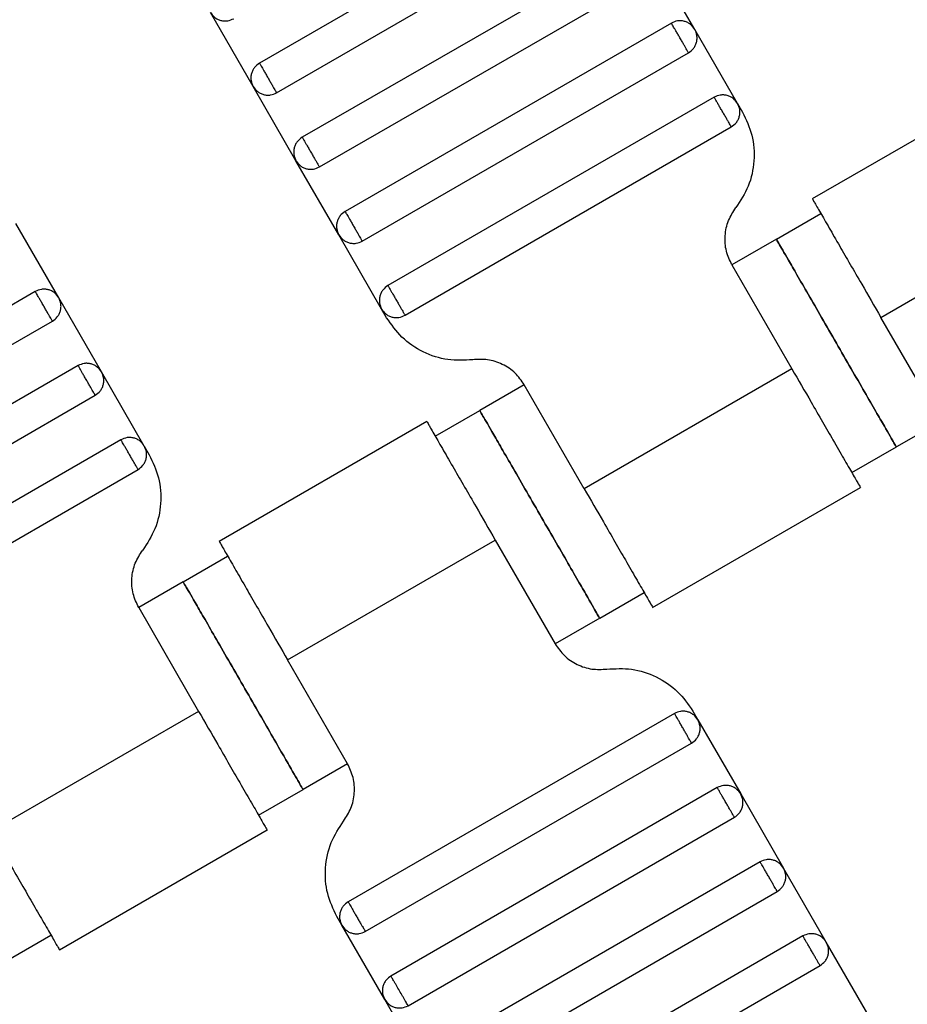
# Model space of a CAD drawing. Units: millimetres. Extents: x 5 to 415, y 5 to 292.
# Drawn here: x 109 to 110, y 183 to 185 of the extents above; entities that cross this region are included whole.
import ezdxf

# ---------------------------------------------------------------- set-up
doc = ezdxf.new("R2010")
doc.units = ezdxf.units.MM
doc.layers.add('1', color=7, linetype='Continuous', lineweight=25)
doc.styles.add('SLDTEXTSTYLE0', font='ISOCP', dxfattribs={"width": 0.96})
doc.dimstyles.new('SLDDIMSTYLE0', dxfattribs={"dimtxt": 3.5, "dimasz": 3.302, "dimexe": 0, "dimexo": 0.0625, "dimgap": 0.875, "dimtad": 1, "dimdec": 0, "dimlfac": 30, "dimrnd": 1e-09, "dimzin": 12, "dimdsep": 46, "dimtxsty": 'SLDTEXTSTYLE0', "dimsah": 1, "dimcen": 0.09, "dimadec": 0, "dimazin": 3, "dimtfac": 1, "dimtdec": 0, "dimtofl": 0, "dimtmove": 0, "dimatfit": 3, "dimfxl": 0, "dimfrac": 2, "dimtolj": 1, "dimtzin": 12, "dimarcsym": 0})

# ---------------------------------------------------------------- blocks, each defined once
blk = doc.blocks.new('_D_1')
at = {"layer": '1', "color": 7}
for p, q in [((32.0883, 172.5574), (32.0883, 261.6018)), ((214.5695, 172.5574), (214.5695, 261.6018)), ((214.5695, 260.6018), (32.0883, 260.6018))]:
    blk.add_line(p, q, dxfattribs=at)
for points in [[(32.0883, 260.6018), (35.3903, 260.0938), (35.3903, 261.1098)], [(214.5695, 260.6018), (211.2675, 261.1098), (211.2675, 260.0938)]]:
    blk.add_solid(points, dxfattribs=at)
at = {"layer": '1', "color": 7, "insert": (118.4899, 265.1135), "char_height": 3.5, "attachment_point": 1, "style": 'SLDTEXTSTYLE0'}
blk.add_mtext('5474', dxfattribs=at)

msp = doc.modelspace()

# ---------------------------------------------------------------- linework, layer by layer
at = {"color": 7, "linetype": 'Continuous', "lineweight": 25}
for p, q in [((109.8387, 184.9908), (109.2036, 184.6241)), ((109.2369, 184.5664), (109.872, 184.9331)), ((109.922, 184.8465), (109.2869, 184.4798)), ((110.0509, 184.6899), (109.9676, 184.8343)), ((109.3203, 184.4221), (109.9554, 184.7887)), ((109.1914, 184.5786), (109.1081, 184.7229)), ((110.0054, 184.7021), (109.3703, 184.3355)), ((110.1342, 184.5456), (110.0509, 184.6899)), ((109.4036, 184.2777), (110.0387, 184.6444)), ((109.2747, 184.4343), (109.1914, 184.5786)), ((110.684, 184.5936), (110.2796, 184.3601)), ((110.0887, 184.5578), (109.4536, 184.1911)), ((110.1342, 184.5456), (110.1439, 184.5287)), ((109.4869, 184.1334), (110.122, 184.5001)), ((109.3581, 184.2899), (109.2747, 184.4343)), ((110.4131, 184.1292), (110.8172, 184.3626)), ((110.2098, 184.2813), (110.2964, 184.3313)), ((108.8129, 184.1676), (108.7295, 184.3119)), ((109.4414, 184.1456), (109.3581, 184.2899)), ((110.2098, 184.2813), (110.1232, 184.2313)), ((110.1232, 184.2313), (110.2399, 184.0292)), ((108.7673, 184.1798), (108.1322, 183.8131)), ((108.8962, 184.0233), (108.8129, 184.1676)), ((109.4511, 184.1287), (109.4414, 184.1456)), ((108.1656, 183.7554), (108.8007, 184.1221)), ((110.5298, 183.9272), (110.4131, 184.1292)), ((108.8507, 184.0355), (108.2156, 183.6688)), ((108.9795, 183.8789), (108.8962, 184.0233)), ((110.2399, 184.0292), (109.8357, 183.7959)), ((109.7191, 183.998), (109.6325, 183.948)), ((109.8357, 183.7959), (109.7191, 183.998)), ((108.2489, 183.6111), (108.884, 183.9777)), ((109.5459, 183.898), (109.6325, 183.948)), ((109.5293, 183.9269), (109.1249, 183.6934)), ((110.5298, 183.9272), (110.4432, 183.8772)), ((108.934, 183.8911), (108.2989, 183.5245)), ((108.9795, 183.8789), (108.9892, 183.8621)), ((110.3565, 183.8272), (110.4432, 183.8772)), ((108.3322, 183.4667), (108.9673, 183.8334)), ((109.9689, 183.5649), (110.3734, 183.7984)), ((109.2584, 183.4626), (109.6625, 183.6959)), ((109.6625, 183.6959), (109.7792, 183.4938)), ((109.0551, 183.6147), (109.1417, 183.6647)), ((109.0551, 183.6147), (108.9685, 183.5647)), ((109.8658, 183.5438), (109.9524, 183.5938)), ((108.9685, 183.5647), (109.0852, 183.3626)), ((109.8658, 183.5438), (109.7792, 183.4938)), ((109.3751, 183.2605), (109.2584, 183.4626)), ((109.0852, 183.3626), (108.681, 183.1292)), ((110.0113, 183.3584), (109.3762, 182.9918)), ((110.0471, 183.3631), (110.0569, 183.3462)), ((110.0569, 183.3462), (110.1402, 183.2019)), ((109.4096, 182.934), (110.0447, 183.3007)), ((109.3751, 183.2605), (109.2885, 183.2105)), ((109.2018, 183.1605), (109.2885, 183.2105)), ((110.0947, 183.2141), (109.4596, 182.8474)), ((110.1402, 183.2019), (110.2235, 183.0576)), ((109.4929, 182.7897), (110.128, 183.1564)), ((108.8142, 182.8982), (109.2187, 183.1317)), ((110.178, 183.0698), (109.5429, 182.7031)), ((110.3069, 182.9132), (110.2235, 183.0576)), ((109.5762, 182.6454), (110.2113, 183.012)), ((109.364, 182.9462), (109.3543, 182.9631)), ((109.4474, 182.8019), (109.364, 182.9462)), ((108.7111, 182.8772), (108.7977, 182.9272)), ((110.2613, 182.9254), (109.6262, 182.5588)), ((110.3902, 182.7689), (110.3069, 182.9132)), ((109.6596, 182.501), (110.2947, 182.8677)), ((109.5307, 182.6576), (109.4474, 182.8019))]:
    msp.add_line(p, q, dxfattribs=at)
for points, knots in [([(109.1081, 184.7229), (109.1105, 184.7195), (109.1144, 184.7143), (109.1218, 184.7096), (109.1282, 184.7072), (109.135, 184.7061), (109.1438, 184.7064), (109.1497, 184.709), (109.1536, 184.7107)], [0, 0, 0, 0, 0.239457, 0.368361, 0.5, 0.631639, 0.760543, 1, 1, 1, 1]), ([(110.0509, 184.6899), (110.0484, 184.6933), (110.0446, 184.6986), (110.0371, 184.7032), (110.0307, 184.7057), (110.0239, 184.7068), (110.0151, 184.7065), (110.0092, 184.7038), (110.0054, 184.7021)], [0, 0, 0, 0, 0.239457, 0.368361, 0.5, 0.631639, 0.760543, 1, 1, 1, 1]), ([(110.0387, 184.6444), (110.0386, 184.6446), (110.0383, 184.6451), (110.036, 184.649), (110.033, 184.6543), (110.0299, 184.6597), (110.0261, 184.6662), (110.022, 184.6733), (110.0179, 184.6804), (110.0142, 184.6869), (110.011, 184.6923), (110.008, 184.6975), (110.0058, 184.7014), (110.0055, 184.7019), (110.0054, 184.7021)], [0, 0, 0, 0, 0.090318, 0.204563, 0.27142, 0.343936, 0.420786, 0.5, 0.579214, 0.656064, 0.72858, 0.795437, 0.909682, 1, 1, 1, 1]), ([(110.0387, 184.6444), (110.0421, 184.6469), (110.0473, 184.6507), (110.052, 184.6582), (110.0545, 184.6646), (110.0555, 184.6714), (110.0552, 184.6801), (110.0526, 184.6861), (110.0509, 184.6899)], [0, 0, 0, 0, 0.2394568, 0.3683607, 0.5, 0.6316393, 0.7605432, 1, 1, 1, 1]), ([(109.2036, 184.6241), (109.2002, 184.6217), (109.1949, 184.6178), (109.1903, 184.6104), (109.1878, 184.604), (109.1868, 184.5972), (109.1871, 184.5884), (109.1897, 184.5825), (109.1914, 184.5786)], [0, 0, 0, 0, 0.239457, 0.368361, 0.5, 0.631639, 0.760543, 1, 1, 1, 1]), ([(109.2036, 184.6241), (109.2037, 184.6239), (109.204, 184.6234), (109.2063, 184.6195), (109.2093, 184.6143), (109.2124, 184.6089), (109.2162, 184.6024), (109.2203, 184.5953), (109.2244, 184.5882), (109.2281, 184.5817), (109.2312, 184.5763), (109.2342, 184.5711), (109.2365, 184.5671), (109.2368, 184.5666), (109.2369, 184.5664)], [0, 0, 0, 0, 0.090318, 0.204563, 0.27142, 0.343936, 0.420786, 0.5, 0.579214, 0.656064, 0.72858, 0.795437, 0.909682, 1, 1, 1, 1]), ([(109.1914, 184.5786), (109.1939, 184.5752), (109.1977, 184.57), (109.2052, 184.5653), (109.2116, 184.5628), (109.2184, 184.5618), (109.2272, 184.5621), (109.2331, 184.5647), (109.2369, 184.5664)], [0, 0, 0, 0, 0.2394568, 0.3683607, 0.5, 0.6316393, 0.7605432, 1, 1, 1, 1]), ([(110.1342, 184.5456), (110.1317, 184.549), (110.1279, 184.5542), (110.1204, 184.5589), (110.114, 184.5614), (110.1073, 184.5624), (110.0985, 184.5621), (110.0925, 184.5595), (110.0887, 184.5578)], [0, 0, 0, 0, 0.239457, 0.368361, 0.5, 0.631639, 0.760543, 1, 1, 1, 1]), ([(110.122, 184.5001), (110.1219, 184.5003), (110.1216, 184.5008), (110.1193, 184.5047), (110.1163, 184.5099), (110.1132, 184.5153), (110.1095, 184.5218), (110.1054, 184.5289), (110.1012, 184.536), (110.0975, 184.5425), (110.0944, 184.5479), (110.0914, 184.5531), (110.0891, 184.5571), (110.0888, 184.5576), (110.0887, 184.5578)], [0, 0, 0, 0, 0.090318, 0.204563, 0.27142, 0.343936, 0.420786, 0.5, 0.579214, 0.656064, 0.72858, 0.795437, 0.909682, 1, 1, 1, 1]), ([(110.122, 184.5001), (110.1254, 184.5025), (110.1307, 184.5064), (110.1353, 184.5138), (110.1378, 184.5202), (110.1388, 184.527), (110.1386, 184.5358), (110.1359, 184.5417), (110.1342, 184.5456)], [0, 0, 0, 0, 0.239457, 0.368361, 0.5, 0.631639, 0.760543, 1, 1, 1, 1]), ([(110.1439, 184.5287), (110.1508, 184.5141), (110.1649, 184.4842), (110.1681, 184.4337), (110.1579, 184.3841), (110.1398, 184.3564), (110.131, 184.3429)], [0, 0, 0, 0, 0.2444202, 0.5, 0.7555798, 1, 1, 1, 1]), ([(109.2869, 184.4798), (109.2835, 184.4773), (109.2783, 184.4735), (109.2736, 184.466), (109.2712, 184.4596), (109.2701, 184.4529), (109.2704, 184.4441), (109.273, 184.4381), (109.2747, 184.4343)], [0, 0, 0, 0, 0.239457, 0.368361, 0.5, 0.631639, 0.760543, 1, 1, 1, 1]), ([(109.2869, 184.4798), (109.2871, 184.4796), (109.2874, 184.4791), (109.2896, 184.4752), (109.2926, 184.4699), (109.2958, 184.4645), (109.2995, 184.458), (109.3036, 184.4509), (109.3077, 184.4438), (109.3114, 184.4373), (109.3146, 184.4319), (109.3176, 184.4267), (109.3198, 184.4228), (109.3201, 184.4223), (109.3203, 184.4221)], [0, 0, 0, 0, 0.090318, 0.204563, 0.27142, 0.343936, 0.420786, 0.5, 0.579214, 0.656064, 0.72858, 0.795437, 0.909682, 1, 1, 1, 1]), ([(109.2747, 184.4343), (109.2772, 184.4309), (109.281, 184.4256), (109.2885, 184.421), (109.2949, 184.4185), (109.3017, 184.4174), (109.3105, 184.4177), (109.3164, 184.4204), (109.3203, 184.4221)], [0, 0, 0, 0, 0.239457, 0.368361, 0.5, 0.631639, 0.760543, 1, 1, 1, 1]), ([(110.2798, 184.3602), (110.2805, 184.3588), (110.2821, 184.3561), (110.2942, 184.3352), (110.3113, 184.3056), (110.3373, 184.2604), (110.3719, 184.2005), (110.4005, 184.1511), (110.4131, 184.1292)], [0, 0, 0, 0, 0.158429, 0.3121277, 0.4571602, 0.5908736, 0.8193632, 1, 1, 1, 1]), ([(109.3703, 184.3355), (109.3669, 184.333), (109.3616, 184.3292), (109.357, 184.3217), (109.3545, 184.3153), (109.3534, 184.3085), (109.3537, 184.2997), (109.3564, 184.2938), (109.3581, 184.2899)], [0, 0, 0, 0, 0.239457, 0.368361, 0.5, 0.631639, 0.760543, 1, 1, 1, 1]), ([(109.3703, 184.3355), (109.3704, 184.3352), (109.3707, 184.3347), (109.373, 184.3308), (109.376, 184.3256), (109.3791, 184.3202), (109.3828, 184.3137), (109.3869, 184.3066), (109.391, 184.2995), (109.3948, 184.293), (109.3979, 184.2876), (109.4009, 184.2824), (109.4032, 184.2785), (109.4035, 184.278), (109.4036, 184.2777)], [0, 0, 0, 0, 0.090318, 0.204563, 0.27142, 0.343936, 0.420786, 0.5, 0.579214, 0.656064, 0.72858, 0.795437, 0.909682, 1, 1, 1, 1]), ([(110.1232, 184.2313), (110.1191, 184.2401), (110.1106, 184.2581), (110.1087, 184.2884), (110.1148, 184.3181), (110.1257, 184.3347), (110.131, 184.3429)], [0, 0, 0, 0, 0.24442, 0.5, 0.75558, 1, 1, 1, 1]), ([(109.3581, 184.2899), (109.3605, 184.2865), (109.3644, 184.2813), (109.3718, 184.2766), (109.3782, 184.2742), (109.385, 184.2731), (109.3938, 184.2734), (109.3997, 184.276), (109.4036, 184.2777)], [0, 0, 0, 0, 0.2394568, 0.3683607, 0.5, 0.6316393, 0.7605432, 1, 1, 1, 1]), ([(110.4432, 183.8772), (110.4422, 183.8788), (110.4402, 183.8824), (110.4244, 183.9097), (110.4033, 183.9462), (110.3814, 183.9841), (110.3552, 184.0295), (110.3265, 184.0792), (110.2978, 184.129), (110.2715, 184.1744), (110.2497, 184.2123), (110.2286, 184.2488), (110.2128, 184.2761), (110.2107, 184.2797), (110.2098, 184.2813)], [0, 0, 0, 0, 0.090318, 0.204563, 0.27142, 0.343936, 0.420786, 0.5, 0.579214, 0.656064, 0.72858, 0.795437, 0.909682, 1, 1, 1, 1]), ([(110.2098, 184.2813), (110.2107, 184.2797), (110.2128, 184.2761), (110.2286, 184.2488), (110.2497, 184.2123), (110.2715, 184.1744), (110.2978, 184.129), (110.3265, 184.0792), (110.3552, 184.0295), (110.3814, 183.9841), (110.4033, 183.9462), (110.4244, 183.9097), (110.4402, 183.8824), (110.4422, 183.8788), (110.4432, 183.8772)], [0, 0, 0, 0, 0.090318, 0.204563, 0.27142, 0.343936, 0.420786, 0.5, 0.579214, 0.656064, 0.72858, 0.795437, 0.909682, 1, 1, 1, 1]), ([(108.8129, 184.1676), (108.8104, 184.171), (108.8066, 184.1763), (108.7991, 184.1809), (108.7927, 184.1834), (108.7859, 184.1844), (108.7771, 184.1841), (108.7712, 184.1815), (108.7673, 184.1798)], [0, 0, 0, 0, 0.239457, 0.368361, 0.5, 0.631639, 0.760543, 1, 1, 1, 1]), ([(108.8007, 184.1221), (108.8005, 184.1223), (108.8002, 184.1228), (108.798, 184.1267), (108.795, 184.1319), (108.7918, 184.1373), (108.7881, 184.1438), (108.784, 184.1509), (108.7799, 184.158), (108.7761, 184.1645), (108.773, 184.1699), (108.77, 184.1752), (108.7677, 184.1791), (108.7674, 184.1796), (108.7673, 184.1798)], [0, 0, 0, 0, 0.090318, 0.204563, 0.27142, 0.343936, 0.420786, 0.5, 0.579214, 0.656064, 0.72858, 0.795437, 0.909682, 1, 1, 1, 1]), ([(109.4536, 184.1911), (109.4502, 184.1886), (109.4449, 184.1848), (109.4403, 184.1773), (109.4378, 184.171), (109.4368, 184.1642), (109.4371, 184.1554), (109.4397, 184.1494), (109.4414, 184.1456)], [0, 0, 0, 0, 0.239457, 0.368361, 0.5, 0.631639, 0.760543, 1, 1, 1, 1]), ([(109.4536, 184.1911), (109.4537, 184.1909), (109.454, 184.1904), (109.4563, 184.1865), (109.4593, 184.1813), (109.4624, 184.1759), (109.4662, 184.1694), (109.4703, 184.1623), (109.4744, 184.1552), (109.4781, 184.1487), (109.4812, 184.1433), (109.4842, 184.138), (109.4865, 184.1341), (109.4868, 184.1336), (109.4869, 184.1334)], [0, 0, 0, 0, 0.0903184, 0.2045632, 0.2714199, 0.3439362, 0.4207855, 0.5, 0.5792145, 0.6560638, 0.7285801, 0.7954368, 0.9096816, 1, 1, 1, 1]), ([(108.8007, 184.1221), (108.8041, 184.1246), (108.8093, 184.1284), (108.8139, 184.1358), (108.8164, 184.1422), (108.8175, 184.149), (108.8172, 184.1578), (108.8146, 184.1637), (108.8129, 184.1676)], [0, 0, 0, 0, 0.239457, 0.368361, 0.5, 0.631639, 0.760543, 1, 1, 1, 1]), ([(109.4414, 184.1456), (109.4439, 184.1422), (109.4477, 184.1369), (109.4552, 184.1323), (109.4616, 184.1298), (109.4684, 184.1288), (109.4772, 184.1291), (109.4831, 184.1317), (109.4869, 184.1334)], [0, 0, 0, 0, 0.239457, 0.368361, 0.5, 0.631639, 0.760543, 1, 1, 1, 1]), ([(109.6186, 184.047), (109.6024, 184.0461), (109.5694, 184.0443), (109.5214, 184.0602), (109.4793, 184.0883), (109.4604, 184.1155), (109.4511, 184.1287)], [0, 0, 0, 0, 0.24442, 0.5, 0.75558, 1, 1, 1, 1]), ([(109.7191, 183.998), (109.7135, 184.006), (109.7022, 184.0223), (109.6769, 184.0391), (109.6481, 184.0487), (109.6283, 184.0476), (109.6186, 184.047)], [0, 0, 0, 0, 0.2444202, 0.5, 0.7555798, 1, 1, 1, 1]), ([(108.8962, 184.0233), (108.8937, 184.0267), (108.8899, 184.0319), (108.8824, 184.0366), (108.876, 184.039), (108.8692, 184.0401), (108.8604, 184.0398), (108.8545, 184.0372), (108.8507, 184.0355)], [0, 0, 0, 0, 0.239457, 0.368361, 0.5, 0.631639, 0.760543, 1, 1, 1, 1]), ([(108.884, 183.9777), (108.8839, 183.978), (108.8836, 183.9785), (108.8813, 183.9824), (108.8783, 183.9876), (108.8752, 183.993), (108.8714, 183.9995), (108.8673, 184.0066), (108.8632, 184.0137), (108.8595, 184.0202), (108.8563, 184.0256), (108.8533, 184.0308), (108.8511, 184.0347), (108.8508, 184.0352), (108.8507, 184.0355)], [0, 0, 0, 0, 0.090318, 0.204563, 0.27142, 0.343936, 0.420786, 0.5, 0.579214, 0.656064, 0.72858, 0.795437, 0.909682, 1, 1, 1, 1]), ([(108.884, 183.9777), (108.8874, 183.9802), (108.8926, 183.984), (108.8973, 183.9915), (108.8998, 183.9979), (108.9008, 184.0047), (108.9005, 184.0135), (108.8979, 184.0194), (108.8962, 184.0233)], [0, 0, 0, 0, 0.2394568, 0.3683607, 0.5, 0.6316393, 0.7605432, 1, 1, 1, 1]), ([(110.2399, 184.0292), (110.2525, 184.0074), (110.281, 183.958), (110.3156, 183.8981), (110.3417, 183.8529), (110.3588, 183.8233), (110.3709, 183.8024), (110.3724, 183.7997), (110.3732, 183.7983)], [0, 0, 0, 0, 0.180637, 0.409126, 0.54284, 0.687872, 0.841571, 1, 1, 1, 1]), ([(109.6325, 183.948), (109.6334, 183.9464), (109.6355, 183.9428), (109.6513, 183.9154), (109.6723, 183.879), (109.6942, 183.8411), (109.7204, 183.7957), (109.7491, 183.7459), (109.7779, 183.6962), (109.8041, 183.6508), (109.826, 183.6128), (109.847, 183.5764), (109.8628, 183.549), (109.8649, 183.5454), (109.8658, 183.5438)], [0, 0, 0, 0, 0.090318, 0.204563, 0.27142, 0.343936, 0.420786, 0.5, 0.579214, 0.656064, 0.72858, 0.795437, 0.909682, 1, 1, 1, 1]), ([(109.8658, 183.5438), (109.8649, 183.5454), (109.8628, 183.549), (109.847, 183.5764), (109.826, 183.6128), (109.8041, 183.6508), (109.7779, 183.6962), (109.7491, 183.7459), (109.7204, 183.7957), (109.6942, 183.8411), (109.6723, 183.879), (109.6513, 183.9154), (109.6355, 183.9428), (109.6334, 183.9464), (109.6325, 183.948)], [0, 0, 0, 0, 0.090318, 0.204563, 0.27142, 0.343936, 0.420786, 0.5, 0.579214, 0.656064, 0.72858, 0.795437, 0.909682, 1, 1, 1, 1]), ([(109.5292, 183.9269), (109.53, 183.9255), (109.5316, 183.9228), (109.5436, 183.9019), (109.5607, 183.8722), (109.5868, 183.8271), (109.6214, 183.7672), (109.6499, 183.7177), (109.6625, 183.6959)], [0, 0, 0, 0, 0.158429, 0.312128, 0.45716, 0.590874, 0.819363, 1, 1, 1, 1]), ([(108.9795, 183.8789), (108.977, 183.8823), (108.9732, 183.8876), (108.9657, 183.8922), (108.9593, 183.8947), (108.9526, 183.8958), (108.9438, 183.8955), (108.9378, 183.8928), (108.934, 183.8911)], [0, 0, 0, 0, 0.239457, 0.368361, 0.5, 0.631639, 0.760543, 1, 1, 1, 1]), ([(108.9673, 183.8334), (108.9672, 183.8336), (108.9669, 183.8341), (108.9646, 183.838), (108.9616, 183.8433), (108.9585, 183.8487), (108.9548, 183.8552), (108.9507, 183.8623), (108.9465, 183.8694), (108.9428, 183.8759), (108.9397, 183.8813), (108.9367, 183.8865), (108.9344, 183.8904), (108.9341, 183.8909), (108.934, 183.8911)], [0, 0, 0, 0, 0.090318, 0.204563, 0.27142, 0.343936, 0.420786, 0.5, 0.579214, 0.656064, 0.72858, 0.795437, 0.909682, 1, 1, 1, 1]), ([(108.9673, 183.8334), (108.9707, 183.8359), (108.976, 183.8397), (108.9806, 183.8472), (108.9831, 183.8536), (108.9841, 183.8603), (108.9839, 183.8691), (108.9812, 183.8751), (108.9795, 183.8789)], [0, 0, 0, 0, 0.239457, 0.368361, 0.5, 0.631639, 0.760543, 1, 1, 1, 1]), ([(108.9892, 183.8621), (108.9961, 183.8474), (109.0102, 183.8175), (109.0134, 183.767), (109.0032, 183.7174), (108.9851, 183.6897), (108.9763, 183.6762)], [0, 0, 0, 0, 0.2444202, 0.5, 0.7555798, 1, 1, 1, 1]), ([(109.8357, 183.7959), (109.8483, 183.7741), (109.8769, 183.7246), (109.9115, 183.6647), (109.9375, 183.6196), (109.9547, 183.5899), (109.9667, 183.5691), (109.9683, 183.5664), (109.9691, 183.565)], [0, 0, 0, 0, 0.180637, 0.409126, 0.54284, 0.687872, 0.841571, 1, 1, 1, 1]), ([(109.1251, 183.6935), (109.1258, 183.6921), (109.1274, 183.6894), (109.1395, 183.6686), (109.1566, 183.6389), (109.1826, 183.5938), (109.2172, 183.5339), (109.2458, 183.4844), (109.2584, 183.4626)], [0, 0, 0, 0, 0.158429, 0.3121277, 0.4571602, 0.5908736, 0.8193632, 1, 1, 1, 1]), ([(108.9685, 183.5647), (108.9644, 183.5734), (108.9559, 183.5914), (108.954, 183.6217), (108.9601, 183.6514), (108.971, 183.6681), (108.9763, 183.6762)], [0, 0, 0, 0, 0.24442, 0.5, 0.75558, 1, 1, 1, 1]), ([(109.2885, 183.2105), (109.2875, 183.2121), (109.2855, 183.2157), (109.2697, 183.243), (109.2486, 183.2795), (109.2267, 183.3174), (109.2005, 183.3628), (109.1718, 183.4126), (109.1431, 183.4623), (109.1168, 183.5077), (109.095, 183.5457), (109.0739, 183.5821), (109.0581, 183.6095), (109.056, 183.6131), (109.0551, 183.6147)], [0, 0, 0, 0, 0.090318, 0.204563, 0.27142, 0.343936, 0.420786, 0.5, 0.579214, 0.656064, 0.72858, 0.795437, 0.909682, 1, 1, 1, 1]), ([(109.0551, 183.6147), (109.056, 183.6131), (109.0581, 183.6095), (109.0739, 183.5821), (109.095, 183.5457), (109.1168, 183.5077), (109.1431, 183.4623), (109.1718, 183.4126), (109.2005, 183.3628), (109.2267, 183.3174), (109.2486, 183.2795), (109.2697, 183.243), (109.2855, 183.2157), (109.2875, 183.2121), (109.2885, 183.2105)], [0, 0, 0, 0, 0.090318, 0.204563, 0.27142, 0.343936, 0.420786, 0.5, 0.579214, 0.656064, 0.72858, 0.795437, 0.909682, 1, 1, 1, 1]), ([(109.7792, 183.4938), (109.7847, 183.4859), (109.7961, 183.4696), (109.8213, 183.4527), (109.8502, 183.4432), (109.87, 183.4443), (109.8797, 183.4448)], [0, 0, 0, 0, 0.2444202, 0.5, 0.7555798, 1, 1, 1, 1]), ([(109.8797, 183.4448), (109.8958, 183.4457), (109.9289, 183.4475), (109.9769, 183.4316), (110.019, 183.4035), (110.0379, 183.3764), (110.0471, 183.3631)], [0, 0, 0, 0, 0.24442, 0.5, 0.75558, 1, 1, 1, 1]), ([(109.0852, 183.3626), (109.0978, 183.3407), (109.1263, 183.2913), (109.1609, 183.2314), (109.187, 183.1863), (109.2041, 183.1566), (109.2162, 183.1357), (109.2177, 183.133), (109.2185, 183.1316)], [0, 0, 0, 0, 0.180637, 0.409126, 0.54284, 0.687872, 0.841571, 1, 1, 1, 1]), ([(110.0569, 183.3462), (110.0544, 183.3496), (110.0506, 183.3549), (110.0431, 183.3595), (110.0367, 183.362), (110.0299, 183.3631), (110.0211, 183.3628), (110.0152, 183.3601), (110.0113, 183.3584)], [0, 0, 0, 0, 0.239457, 0.368361, 0.5, 0.631639, 0.760543, 1, 1, 1, 1]), ([(110.0447, 183.3007), (110.0445, 183.3009), (110.0442, 183.3014), (110.042, 183.3054), (110.039, 183.3106), (110.0358, 183.316), (110.0321, 183.3225), (110.028, 183.3296), (110.0239, 183.3367), (110.0202, 183.3432), (110.017, 183.3486), (110.014, 183.3538), (110.0118, 183.3577), (110.0115, 183.3582), (110.0113, 183.3584)], [0, 0, 0, 0, 0.090318, 0.204563, 0.27142, 0.343936, 0.420786, 0.5, 0.579214, 0.656064, 0.72858, 0.795437, 0.909682, 1, 1, 1, 1]), ([(110.0447, 183.3007), (110.0481, 183.3032), (110.0533, 183.307), (110.058, 183.3145), (110.0604, 183.3209), (110.0615, 183.3277), (110.0612, 183.3365), (110.0586, 183.3424), (110.0569, 183.3462)], [0, 0, 0, 0, 0.239457, 0.368361, 0.5, 0.631639, 0.760543, 1, 1, 1, 1]), ([(109.3673, 183.149), (109.3726, 183.1571), (109.3834, 183.1737), (109.3896, 183.2035), (109.3876, 183.2338), (109.3792, 183.2517), (109.3751, 183.2605)], [0, 0, 0, 0, 0.2444202, 0.5, 0.7555798, 1, 1, 1, 1]), ([(110.1402, 183.2019), (110.1377, 183.2053), (110.1339, 183.2106), (110.1264, 183.2152), (110.12, 183.2177), (110.1133, 183.2187), (110.1045, 183.2184), (110.0985, 183.2158), (110.0947, 183.2141)], [0, 0, 0, 0, 0.2394568, 0.3683607, 0.5, 0.6316393, 0.7605432, 1, 1, 1, 1]), ([(110.128, 183.1564), (110.1279, 183.1566), (110.1276, 183.1571), (110.1253, 183.161), (110.1223, 183.1662), (110.1192, 183.1716), (110.1154, 183.1781), (110.1113, 183.1852), (110.1072, 183.1923), (110.1035, 183.1988), (110.1004, 183.2042), (110.0974, 183.2095), (110.0951, 183.2134), (110.0948, 183.2139), (110.0947, 183.2141)], [0, 0, 0, 0, 0.0903184, 0.2045632, 0.2714199, 0.3439362, 0.4207855, 0.5, 0.5792145, 0.6560638, 0.7285801, 0.7954368, 0.9096816, 1, 1, 1, 1]), ([(110.128, 183.1564), (110.1314, 183.1588), (110.1367, 183.1627), (110.1413, 183.1701), (110.1438, 183.1765), (110.1448, 183.1833), (110.1445, 183.1921), (110.1419, 183.198), (110.1402, 183.2019)], [0, 0, 0, 0, 0.239457, 0.368361, 0.5, 0.631639, 0.760543, 1, 1, 1, 1]), ([(109.3543, 182.9631), (109.3474, 182.9777), (109.3333, 183.0077), (109.3301, 183.0582), (109.3403, 183.1077), (109.3584, 183.1354), (109.3673, 183.149)], [0, 0, 0, 0, 0.2444202, 0.5, 0.7555798, 1, 1, 1, 1]), ([(108.681, 183.1292), (108.6936, 183.1074), (108.7222, 183.058), (108.7568, 182.9981), (108.7828, 182.9529), (108.8, 182.9233), (108.812, 182.9024), (108.8136, 182.8997), (108.8144, 182.8983)], [0, 0, 0, 0, 0.180637, 0.409126, 0.54284, 0.687872, 0.841571, 1, 1, 1, 1]), ([(110.2235, 183.0576), (110.2211, 183.061), (110.2172, 183.0662), (110.2098, 183.0709), (110.2034, 183.0733), (110.1966, 183.0744), (110.1878, 183.0741), (110.1819, 183.0715), (110.178, 183.0698)], [0, 0, 0, 0, 0.239457, 0.368361, 0.5, 0.631639, 0.760543, 1, 1, 1, 1]), ([(110.2113, 183.012), (110.2112, 183.0123), (110.2109, 183.0128), (110.2087, 183.0167), (110.2056, 183.0219), (110.2025, 183.0273), (110.1988, 183.0338), (110.1947, 183.0409), (110.1906, 183.048), (110.1868, 183.0545), (110.1837, 183.0599), (110.1807, 183.0651), (110.1784, 183.069), (110.1781, 183.0695), (110.178, 183.0698)], [0, 0, 0, 0, 0.090318, 0.204563, 0.27142, 0.343936, 0.420786, 0.5, 0.579214, 0.656064, 0.72858, 0.795437, 0.909682, 1, 1, 1, 1]), ([(110.2113, 183.012), (110.2147, 183.0145), (110.22, 183.0183), (110.2246, 183.0258), (110.2271, 183.0322), (110.2282, 183.039), (110.2279, 183.0478), (110.2252, 183.0537), (110.2235, 183.0576)], [0, 0, 0, 0, 0.2394568, 0.3683607, 0.5, 0.6316393, 0.7605432, 1, 1, 1, 1]), ([(109.3762, 182.9918), (109.3728, 182.9893), (109.3676, 182.9855), (109.363, 182.978), (109.3605, 182.9716), (109.3594, 182.9648), (109.3597, 182.956), (109.3623, 182.9501), (109.364, 182.9462)], [0, 0, 0, 0, 0.239457, 0.368361, 0.5, 0.631639, 0.760543, 1, 1, 1, 1]), ([(109.3762, 182.9918), (109.3764, 182.9915), (109.3767, 182.991), (109.3789, 182.9871), (109.3819, 182.9819), (109.3851, 182.9765), (109.3888, 182.97), (109.3929, 182.9629), (109.397, 182.9558), (109.4008, 182.9493), (109.4039, 182.9439), (109.4069, 182.9387), (109.4092, 182.9348), (109.4095, 182.9343), (109.4096, 182.934)], [0, 0, 0, 0, 0.0903184, 0.2045632, 0.2714199, 0.3439362, 0.4207855, 0.5, 0.5792145, 0.6560638, 0.7285801, 0.7954368, 0.9096816, 1, 1, 1, 1]), ([(109.364, 182.9462), (109.3665, 182.9428), (109.3703, 182.9376), (109.3778, 182.9329), (109.3842, 182.9305), (109.391, 182.9294), (109.3998, 182.9297), (109.4057, 182.9323), (109.4096, 182.934)], [0, 0, 0, 0, 0.239457, 0.368361, 0.5, 0.631639, 0.760543, 1, 1, 1, 1]), ([(110.3069, 182.9132), (110.3044, 182.9166), (110.3006, 182.9219), (110.2931, 182.9265), (110.2867, 182.929), (110.2799, 182.93), (110.2711, 182.9298), (110.2652, 182.9271), (110.2613, 182.9254)], [0, 0, 0, 0, 0.239457, 0.368361, 0.5, 0.631639, 0.760543, 1, 1, 1, 1]), ([(110.2947, 182.8677), (110.2945, 182.8679), (110.2942, 182.8684), (110.292, 182.8723), (110.289, 182.8775), (110.2858, 182.883), (110.2821, 182.8894), (110.278, 182.8966), (110.2739, 182.9037), (110.2702, 182.9101), (110.267, 182.9156), (110.264, 182.9208), (110.2618, 182.9247), (110.2615, 182.9252), (110.2613, 182.9254)], [0, 0, 0, 0, 0.090318, 0.204563, 0.27142, 0.343936, 0.420786, 0.5, 0.579214, 0.656064, 0.72858, 0.795437, 0.909682, 1, 1, 1, 1]), ([(110.2947, 182.8677), (110.2981, 182.8702), (110.3033, 182.874), (110.308, 182.8815), (110.3104, 182.8879), (110.3115, 182.8946), (110.3112, 182.9034), (110.3086, 182.9094), (110.3069, 182.9132)], [0, 0, 0, 0, 0.239457, 0.368361, 0.5, 0.631639, 0.760543, 1, 1, 1, 1]), ([(109.4596, 182.8474), (109.4562, 182.845), (109.4509, 182.8411), (109.4463, 182.8337), (109.4438, 182.8273), (109.4428, 182.8205), (109.443, 182.8117), (109.4457, 182.8058), (109.4474, 182.8019)], [0, 0, 0, 0, 0.239457, 0.368361, 0.5, 0.631639, 0.760543, 1, 1, 1, 1]), ([(109.4929, 182.7897), (109.4927, 182.7901), (109.4923, 182.7907), (109.4902, 182.7944), (109.488, 182.7982), (109.4853, 182.8028), (109.4815, 182.8095), (109.4762, 182.8186), (109.471, 182.8276), (109.4672, 182.8343), (109.4645, 182.839), (109.4623, 182.8427), (109.4602, 182.8464), (109.4598, 182.847), (109.4596, 182.8474)], [0, 0, 0, 0, 0.121676, 0.186693, 0.252703, 0.318317, 0.382197, 0.5, 0.617803, 0.681683, 0.747297, 0.813307, 0.878324, 1, 1, 1, 1]), ([(109.4474, 182.8019), (109.4499, 182.7985), (109.4537, 182.7932), (109.4612, 182.7886), (109.4676, 182.7861), (109.4743, 182.7851), (109.4831, 182.7854), (109.4891, 182.788), (109.4929, 182.7897)], [0, 0, 0, 0, 0.239457, 0.368361, 0.5, 0.631639, 0.760543, 1, 1, 1, 1])]:
    msp.add_open_spline(points, degree=3, knots=knots, dxfattribs=at)

# ---------------------------------------------------------------- dimensions: what is measured, and where the dimension line sits
at = {"layer": '1', "color": 7}
dim = msp.add_linear_dim(base=(32.0883, 260.6018), p1=(214.5695, 171.5574), p2=(32.0883, 171.5574), dimstyle='SLDDIMSTYLE0', dxfattribs=at)
dim.commit()
dim.dimension.update_dxf_attribs({"geometry": '_D_1', "text_midpoint": (123.7302, 260.6018), "dimtype": 160})

doc.saveas('drawing.dxf')
